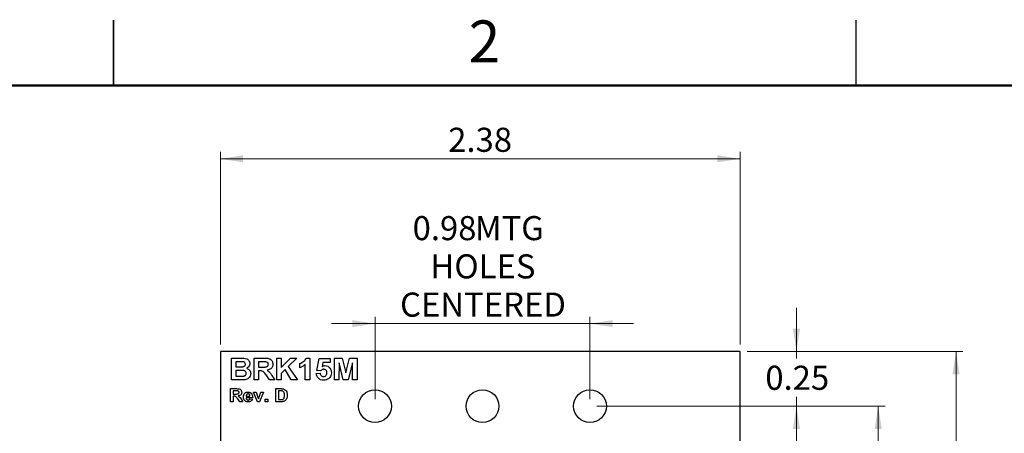
# Model space of a CAD drawing. Units: inches. Extents: x 0.1 to 16.9, y 0.1 to 10.9.
# Drawn here: x 8 to 13.6, y 8.5 to 10.9 of the extents above; entities that cross this region are included whole.
import ezdxf

# ---------------------------------------------------------------- set-up
doc = ezdxf.new("R2010")
doc.units = ezdxf.units.IN
doc.header["$MEASUREMENT"] = 0
doc.styles.add('SLDTEXTSTYLE0', font='TXT', dxfattribs={"width": 0.75})
doc.dimstyles.new('SLDDIMSTYLE1', dxfattribs={"dimtxt": 0.137795, "dimasz": 0.13, "dimexe": 0, "dimexo": 0.0625, "dimgap": 0.034449, "dimtad": 0, "dimtih": 1, "dimtoh": 1, "dimlfac": 0.8, "dimrnd": 1e-09, "dimdsep": 46, "dimtxsty": 'SLDTEXTSTYLE0', "dimsah": 1, "dimcen": 0.09, "dimadec": 0, "dimazin": 2, "dimtfac": 1, "dimtmove": 0, "dimatfit": 0, "dimfxl": 0, "dimfrac": 2, "dimtolj": 1, "dimtzin": 12, "dimarcsym": 0})
doc.dimstyles.new('SLDDIMSTYLE4', dxfattribs={"dimtxt": 0.137795, "dimasz": 0.13, "dimexe": 0, "dimexo": 0.0625, "dimgap": 0.034449, "dimtad": 0, "dimtih": 1, "dimtoh": 1, "dimlfac": 0.8, "dimrnd": 1e-09, "dimzin": 4, "dimdsep": 46, "dimtxsty": 'SLDTEXTSTYLE0', "dimsah": 1, "dimcen": 0.09, "dimadec": 0, "dimazin": 1, "dimtfac": 1, "dimtofl": 0, "dimtmove": 0, "dimatfit": 3, "dimfxl": 0, "dimfrac": 2, "dimtolj": 1, "dimtzin": 12, "dimarcsym": 0})
doc.dimstyles.new('SLDDIMSTYLE5', dxfattribs={"dimtxt": 0.137795, "dimasz": 0.13, "dimexe": 0, "dimexo": 0.0625, "dimgap": 0.034449, "dimtad": 1, "dimlfac": 0.8, "dimrnd": 1e-09, "dimdsep": 46, "dimtxsty": 'SLDTEXTSTYLE0', "dimsah": 1, "dimcen": 0.09, "dimadec": 0, "dimazin": 2, "dimtfac": 1, "dimtmove": 0, "dimatfit": 0, "dimfxl": 0, "dimfrac": 2, "dimtolj": 1, "dimtzin": 12, "dimarcsym": 0})
doc.dimstyles.new('SLDDIMSTYLE6', dxfattribs={"dimtxt": 0.137795, "dimasz": 0.13, "dimexe": 0, "dimexo": 0.0625, "dimgap": 0.034449, "dimtad": 1, "dimlfac": 0.8, "dimrnd": 1e-09, "dimzin": 12, "dimdsep": 46, "dimtxsty": 'SLDTEXTSTYLE0', "dimsah": 1, "dimcen": 0.09, "dimadec": 0, "dimazin": 3, "dimtfac": 1, "dimtofl": 0, "dimtmove": 0, "dimatfit": 3, "dimfxl": 0, "dimfrac": 2, "dimtolj": 1, "dimtzin": 12, "dimarcsym": 0})

# ---------------------------------------------------------------- blocks, each defined once
blk = doc.blocks.new('_D_6')
at = {"color": 7, "linetype": 'Continuous', "lineweight": 18}
for p, q in [((12.1256, 8.9788), (13.3611, 8.9788)), ((13.3218, 8.9788), (13.3218, 7.1868)), ((13.3218, 5.1038), (13.3218, 6.9681)), ((12.1256, 5.1038), (13.3611, 5.1038))]:
    blk.add_line(p, q, dxfattribs=at)
for points in [[(13.3218, 8.9788), (13.3018, 8.8488), (13.3418, 8.8488)], [(13.3218, 5.1038), (13.3418, 5.2338), (13.3018, 5.2338)]]:
    blk.add_solid(points, dxfattribs=at)
at = {"color": 7, "linetype": 'Continuous', "lineweight": 18, "insert": (13.1436, 7.1457), "char_height": 0.1378, "attachment_point": 1, "style": 'SLDTEXTSTYLE0'}
blk.add_mtext('3.10', dxfattribs=at)
blk = doc.blocks.new('_D_7')
at = {"color": 7, "linetype": 'Continuous', "lineweight": 18}
for p, q in [((11.2658, 8.6663), (12.9156, 8.6663)), ((12.8763, 8.6663), (12.8763, 7.1868)), ((12.8763, 5.4163), (12.8763, 6.9681)), ((11.2658, 5.4163), (12.9156, 5.4163))]:
    blk.add_line(p, q, dxfattribs=at)
for points in [[(12.8763, 8.6663), (12.8563, 8.5363), (12.8963, 8.5363)], [(12.8763, 5.4163), (12.8963, 5.5463), (12.8563, 5.5463)]]:
    blk.add_solid(points, dxfattribs=at)
at = {"color": 7, "linetype": 'Continuous', "lineweight": 18, "insert": (12.6981, 7.1457), "char_height": 0.1378, "attachment_point": 1, "style": 'SLDTEXTSTYLE0'}
blk.add_mtext('2.60', dxfattribs=at)
blk = doc.blocks.new('_D_8')
at = {"color": 7, "linetype": 'Continuous', "lineweight": 18}
for p, q in [((12.4083, 8.9788), (12.4083, 9.2288)), ((12.1256, 8.9788), (12.4477, 8.9788)), ((12.4083, 8.9788), (12.4083, 8.9386)), ((12.4083, 8.6663), (12.4083, 8.7198)), ((11.2658, 8.6663), (12.4477, 8.6663)), ((12.4083, 8.6663), (12.4083, 8.4163))]:
    blk.add_line(p, q, dxfattribs=at)
for points in [[(12.4083, 8.9788), (12.4283, 9.1088), (12.3883, 9.1088)], [(12.4083, 8.6663), (12.3883, 8.5363), (12.4283, 8.5363)]]:
    blk.add_solid(points, dxfattribs=at)
at = {"color": 7, "linetype": 'Continuous', "lineweight": 18, "insert": (12.2302, 8.8975), "char_height": 0.1378, "attachment_point": 1, "style": 'SLDTEXTSTYLE0'}
blk.add_mtext('0.25', dxfattribs=at)
blk = doc.blocks.new('_D_10')
at = {"color": 7, "linetype": 'Continuous', "lineweight": 18}
for p, q in [((9.9961, 9.1384), (9.7461, 9.1384)), ((9.9961, 8.7057), (9.9961, 9.1777)), ((9.9961, 9.1384), (11.2264, 9.1384)), ((11.2264, 8.7057), (11.2264, 9.1777)), ((11.2264, 9.1384), (11.4764, 9.1384))]:
    blk.add_line(p, q, dxfattribs=at)
for points in [[(9.9961, 9.1384), (9.8661, 9.1584), (9.8661, 9.1184)], [(11.2264, 9.1384), (11.3564, 9.1184), (11.3564, 9.1584)]]:
    blk.add_solid(points, dxfattribs=at)
at = {"color": 7, "linetype": 'Continuous', "lineweight": 18, "char_height": 0.1378, "attachment_point": 1, "style": 'SLDTEXTSTYLE0'}
for s, insert in [('0.98', (10.2114, 9.7535)), ('MTG', (10.5677, 9.7535)), ('HOLES', (10.3132, 9.5347)), ('CENTERED', (10.1395, 9.316))]:
    blk.add_mtext(s, dxfattribs=dict(at, insert=insert))
blk = doc.blocks.new('_D_11')
at = {"color": 7, "linetype": 'Continuous', "lineweight": 18}
for p, q in [((9.1112, 9.0182), (9.1112, 10.1206)), ((12.0862, 9.0182), (12.0862, 10.1206)), ((9.1112, 10.0812), (12.0862, 10.0812))]:
    blk.add_line(p, q, dxfattribs=at)
for points in [[(9.1112, 10.0812), (9.2412, 10.0612), (9.2412, 10.1012)], [(12.0862, 10.0812), (11.9562, 10.1012), (11.9562, 10.0612)]]:
    blk.add_solid(points, dxfattribs=at)
at = {"color": 7, "linetype": 'Continuous', "lineweight": 18, "insert": (10.415, 10.2588), "char_height": 0.1378, "attachment_point": 1, "style": 'SLDTEXTSTYLE0'}
blk.add_mtext('2.38', dxfattribs=at)

msp = doc.modelspace()

# ---------------------------------------------------------------- linework, layer by layer
at = {"color": 7, "linetype": 'Continuous', "lineweight": 25}
for p, q in [((8.5, 10.875), (8.5, 10.5)), ((8.5, 10.5), (8.5, 10.875)), ((12.75, 10.5), (12.75, 10.875)), ((12.0862, 8.9788), (9.1112, 8.9788)), ((9.1112, 8.9788), (9.1112, 5.1038)), ((12.0862, 5.1038), (12.0862, 8.9788)), ((9.1741, 8.8163), (9.1741, 8.9413)), ((9.1741, 8.9413), (9.2277, 8.9413)), ((9.2159, 8.9205), (9.1997, 8.9205)), ((9.1997, 8.9205), (9.1997, 8.8916)), ((9.3039, 8.8163), (9.3039, 8.9413)), ((9.3039, 8.9413), (9.3597, 8.9413)), ((9.3512, 8.9205), (9.3295, 8.9205)), ((9.3295, 8.9205), (9.3295, 8.89)), ((9.4337, 8.8163), (9.4337, 8.9413)), ((9.4337, 8.9413), (9.4593, 8.9413)), ((9.4593, 8.9413), (9.4593, 8.8869)), ((9.4593, 8.8869), (9.5125, 8.9413)), ((9.5483, 8.9413), (9.4993, 8.8932)), ((9.5125, 8.9413), (9.5483, 8.9413)), ((9.5651, 8.8852), (9.5651, 8.9093)), ((9.5971, 8.8163), (9.5971, 8.9053)), ((9.6023, 8.9413), (9.6228, 8.9413)), ((9.6228, 8.9413), (9.6228, 8.8163)), ((9.6628, 8.8706), (9.6773, 8.9397)), ((9.6773, 8.9397), (9.7398, 8.9397)), ((9.6982, 8.9157), (9.6932, 8.893)), ((9.7398, 8.9157), (9.6982, 8.9157)), ((9.7398, 8.9397), (9.7398, 8.9157)), ((9.7638, 8.8163), (9.7638, 8.9413)), ((9.7638, 8.9413), (9.8072, 8.9413)), ((9.7902, 8.9147), (9.7894, 8.8163)), ((9.8143, 8.8163), (9.7902, 8.9147)), ((9.8072, 8.9413), (9.8287, 8.8561)), ((9.8287, 8.8561), (9.8502, 8.9413)), ((9.8672, 8.9147), (9.8431, 8.8163)), ((9.8502, 8.9413), (9.8936, 8.9413)), ((9.868, 8.8163), (9.8672, 8.9147)), ((9.8936, 8.9413), (9.8936, 8.8163)), ((9.1997, 8.8916), (9.2182, 8.8916)), ((9.2223, 8.8708), (9.1997, 8.8708)), ((9.1997, 8.8708), (9.1997, 8.8372)), ((9.3295, 8.89), (9.35, 8.89)), ((9.3352, 8.8692), (9.3295, 8.8692)), ((9.3295, 8.8692), (9.3295, 8.8163)), ((9.481, 8.8753), (9.4593, 8.854)), ((9.4593, 8.854), (9.4593, 8.8163)), ((9.5171, 8.8163), (9.481, 8.8753)), ((9.4993, 8.8932), (9.5515, 8.8163)), ((9.6596, 8.8521), (9.6821, 8.8548)), ((9.685, 8.8676), (9.6628, 8.8706)), ((9.219, 8.8163), (9.1741, 8.8163)), ((9.1997, 8.8372), (9.2256, 8.8372)), ((9.3295, 8.8163), (9.3039, 8.8163)), ((9.392, 8.8163), (9.3729, 8.8447)), ((9.4225, 8.8163), (9.392, 8.8163)), ((9.4062, 8.8411), (9.4225, 8.8163)), ((9.4593, 8.8163), (9.4337, 8.8163)), ((9.5515, 8.8163), (9.5171, 8.8163)), ((9.6228, 8.8163), (9.5971, 8.8163)), ((9.7894, 8.8163), (9.7638, 8.8163)), ((9.8431, 8.8163), (9.8143, 8.8163)), ((9.8936, 8.8163), (9.868, 8.8163)), ((9.1689, 8.6913), (9.1689, 8.7663)), ((9.1689, 8.7663), (9.2024, 8.7663)), ((9.1973, 8.7538), (9.1843, 8.7538)), ((9.1843, 8.7538), (9.1843, 8.7356)), ((9.1843, 8.7356), (9.1966, 8.7356)), ((9.3226, 8.6913), (9.3002, 8.7461)), ((9.3002, 8.7461), (9.3156, 8.7461)), ((9.3156, 8.7461), (9.326, 8.7182)), ((9.3321, 8.7182), (9.3425, 8.7461)), ((9.3579, 8.7461), (9.3358, 8.6913)), ((9.3425, 8.7461), (9.3579, 8.7461)), ((9.4276, 8.7663), (9.4568, 8.7663)), ((9.4276, 8.6913), (9.4276, 8.7663)), ((9.4505, 8.7538), (9.443, 8.7538)), ((9.443, 8.7538), (9.443, 8.7038)), ((9.1843, 8.6913), (9.1689, 8.6913)), ((9.1878, 8.7231), (9.1843, 8.7231)), ((9.1843, 8.7231), (9.1843, 8.6913)), ((9.2218, 8.6913), (9.2103, 8.7083)), ((9.2401, 8.6913), (9.2218, 8.6913)), ((9.2303, 8.7062), (9.2401, 8.6913)), ((9.2959, 8.7144), (9.2584, 8.7144)), ((9.2586, 8.7231), (9.2805, 8.7231)), ((9.2795, 8.7086), (9.2949, 8.7067)), ((9.3358, 8.6913), (9.3226, 8.6913)), ((9.326, 8.7182), (9.329, 8.7088)), ((9.368, 8.6913), (9.368, 8.7057)), ((9.368, 8.7057), (9.3834, 8.7057)), ((9.3834, 8.6913), (9.368, 8.6913)), ((9.3834, 8.7057), (9.3834, 8.6913)), ((9.4576, 8.6913), (9.4276, 8.6913)), ((9.443, 8.7038), (9.4555, 8.7038))]:
    msp.add_line(p, q, dxfattribs=at)
at = {"color": 7, "linetype": 'Continuous', "lineweight": 50}
msp.add_line((0.5, 10.5), (16.5, 10.5), dxfattribs=at)
at = {"color": 7, "linetype": 'Continuous', "lineweight": 25}
for centre in [(9.9961, 8.6663), (10.6112, 8.6663), (11.2264, 8.6663)]:
    msp.add_circle(centre, 0.0938, dxfattribs=at)
for points, knots in [([(9.24, 8.9201), (9.2355, 8.9202), (9.2275, 8.9205), (9.2194, 8.9205), (9.2159, 8.9205)], [0, 0, 0, 0, 0.559956, 1, 1, 1, 1]), ([(9.2277, 8.9413), (9.2334, 8.9413), (9.2448, 8.9412), (9.2622, 8.9385), (9.2736, 8.9288), (9.2791, 8.9185), (9.2796, 8.9128), (9.2798, 8.9099)], [0, 0, 0, 0, 0.251201, 0.500999, 0.749548, 0.874782, 1, 1, 1, 1]), ([(9.2387, 8.8921), (9.2408, 8.8924), (9.2451, 8.8931), (9.2504, 8.8963), (9.2538, 8.9011), (9.254, 8.9045), (9.2542, 8.9063)], [0, 0, 0, 0, 0.280627, 0.560262, 0.77996, 1, 1, 1, 1]), ([(9.2542, 8.9063), (9.254, 8.9083), (9.2536, 8.9125), (9.2485, 8.9184), (9.2432, 8.9194), (9.24, 8.9201)], [0, 0, 0, 0, 0.280791, 0.560471, 1, 1, 1, 1]), ([(9.2798, 8.9099), (9.2795, 8.9066), (9.2789, 8.9002), (9.2731, 8.8897), (9.2659, 8.8854), (9.2615, 8.8828)], [0, 0, 0, 0, 0.280658, 0.561452, 1, 1, 1, 1]), ([(9.35, 8.89), (9.3574, 8.8898), (9.3666, 8.8896), (9.3775, 8.8921), (9.3821, 8.8952), (9.3852, 8.9001), (9.3855, 8.9037), (9.3856, 8.9056)], [0, 0, 0, 0, 0.500996, 0.625885, 0.750594, 0.875174, 1, 1, 1, 1]), ([(9.3714, 8.9201), (9.3676, 8.9202), (9.3609, 8.9205), (9.3541, 8.9205), (9.3512, 8.9205)], [0, 0, 0, 0, 0.559929, 1, 1, 1, 1]), ([(9.3597, 8.9413), (9.3656, 8.9412), (9.3773, 8.941), (9.3924, 8.9383), (9.4019, 8.9311), (9.4093, 8.9216), (9.4105, 8.9126), (9.4112, 8.9067)], [0, 0, 0, 0, 0.2511701, 0.5009511, 0.6261683, 0.7514613, 1, 1, 1, 1]), ([(9.3856, 8.9056), (9.3854, 8.9077), (9.385, 8.9119), (9.38, 8.918), (9.3747, 8.9193), (9.3714, 8.9201)], [0, 0, 0, 0, 0.280718, 0.560637, 1, 1, 1, 1]), ([(9.4112, 8.9067), (9.4108, 8.9017), (9.4099, 8.8918), (9.4009, 8.8805), (9.3896, 8.8745), (9.382, 8.873), (9.3782, 8.8723)], [0, 0, 0, 0, 0.279789, 0.558683, 0.779057, 1, 1, 1, 1]), ([(9.5651, 8.9093), (9.5737, 8.9133), (9.5856, 8.919), (9.5976, 8.9312), (9.6008, 8.938), (9.6023, 8.9413)], [0, 0, 0, 0, 0.559276, 0.779749, 1, 1, 1, 1]), ([(9.5971, 8.9053), (9.5917, 8.9006), (9.5821, 8.8921), (9.5703, 8.8873), (9.5651, 8.8852)], [0, 0, 0, 0, 0.559725, 1, 1, 1, 1]), ([(9.2182, 8.8916), (9.222, 8.8916), (9.2288, 8.8916), (9.2357, 8.8919), (9.2387, 8.8921)], [0, 0, 0, 0, 0.560042, 1, 1, 1, 1]), ([(9.259, 8.8536), (9.2588, 8.8556), (9.2586, 8.8594), (9.2554, 8.8644), (9.2508, 8.8679), (9.2434, 8.8703), (9.2338, 8.8707), (9.2262, 8.8708), (9.2223, 8.8708)], [0, 0, 0, 0, 0.12486, 0.249479, 0.374186, 0.49914, 0.749476, 1, 1, 1, 1]), ([(9.2449, 8.8379), (9.247, 8.8385), (9.2512, 8.8395), (9.2561, 8.8434), (9.2587, 8.8485), (9.2589, 8.8519), (9.259, 8.8536)], [0, 0, 0, 0, 0.2801694, 0.5596361, 0.7795561, 1, 1, 1, 1]), ([(9.2846, 8.8526), (9.284, 8.8476), (9.2826, 8.8376), (9.274, 8.826), (9.2629, 8.8191), (9.255, 8.8178), (9.2511, 8.8172)], [0, 0, 0, 0, 0.279584, 0.559166, 0.779301, 1, 1, 1, 1]), ([(9.2615, 8.8828), (9.2651, 8.8814), (9.2723, 8.8787), (9.2798, 8.8707), (9.284, 8.8616), (9.2844, 8.8556), (9.2846, 8.8526)], [0, 0, 0, 0, 0.2800923, 0.5595163, 0.7796306, 1, 1, 1, 1]), ([(9.3729, 8.8447), (9.3701, 8.8482), (9.3647, 8.8551), (9.3569, 8.8652), (9.3457, 8.8692), (9.3387, 8.8692), (9.3352, 8.8692)], [0, 0, 0, 0, 0.280892, 0.561039, 0.779447, 1, 1, 1, 1]), ([(9.3782, 8.8723), (9.3845, 8.8675), (9.3958, 8.8588), (9.403, 8.8465), (9.4062, 8.8411)], [0, 0, 0, 0, 0.5582408, 1, 1, 1, 1]), ([(9.7021, 8.8147), (9.6962, 8.8152), (9.6845, 8.8161), (9.6706, 8.8258), (9.6623, 8.8385), (9.6605, 8.8476), (9.6596, 8.8521)], [0, 0, 0, 0, 0.280093, 0.559168, 0.779375, 1, 1, 1, 1]), ([(9.6821, 8.8548), (9.6826, 8.852), (9.6837, 8.8466), (9.6885, 8.8403), (9.6946, 8.8362), (9.699, 8.8358), (9.7012, 8.8356)], [0, 0, 0, 0, 0.280333, 0.559948, 0.780025, 1, 1, 1, 1]), ([(9.7027, 8.8772), (9.7008, 8.877), (9.6969, 8.8767), (9.6905, 8.8735), (9.6871, 8.8699), (9.685, 8.8676)], [0, 0, 0, 0, 0.280012, 0.560133, 1, 1, 1, 1]), ([(9.6932, 8.893), (9.696, 8.8946), (9.701, 8.8974), (9.7066, 8.8979), (9.7091, 8.8981)], [0, 0, 0, 0, 0.559963, 1, 1, 1, 1]), ([(9.7012, 8.8356), (9.7042, 8.8359), (9.7103, 8.8366), (9.7172, 8.8424), (9.7202, 8.8498), (9.7204, 8.8546), (9.7205, 8.857)], [0, 0, 0, 0, 0.2795792, 0.5586568, 0.7789148, 1, 1, 1, 1]), ([(9.7205, 8.857), (9.7204, 8.8599), (9.7201, 8.8656), (9.7159, 8.8727), (9.7095, 8.8767), (9.705, 8.877), (9.7027, 8.8772)], [0, 0, 0, 0, 0.280895, 0.559439, 0.779483, 1, 1, 1, 1]), ([(9.7091, 8.8981), (9.7149, 8.8973), (9.7264, 8.8958), (9.7387, 8.8845), (9.7453, 8.8711), (9.7459, 8.8621), (9.7462, 8.8575)], [0, 0, 0, 0, 0.279197, 0.558826, 0.779163, 1, 1, 1, 1]), ([(9.7462, 8.8575), (9.7457, 8.8521), (9.7448, 8.8424), (9.7394, 8.8343), (9.737, 8.8308)], [0, 0, 0, 0, 0.559396, 1, 1, 1, 1]), ([(9.2511, 8.8172), (9.2451, 8.8169), (9.2344, 8.8164), (9.2237, 8.8163), (9.219, 8.8163)], [0, 0, 0, 0, 0.559959, 1, 1, 1, 1]), ([(9.2256, 8.8372), (9.2292, 8.8371), (9.2357, 8.8371), (9.2421, 8.8377), (9.2449, 8.8379)], [0, 0, 0, 0, 0.560166, 1, 1, 1, 1]), ([(9.737, 8.8308), (9.7345, 8.828), (9.7295, 8.8225), (9.7176, 8.816), (9.708, 8.8152), (9.7021, 8.8147)], [0, 0, 0, 0, 0.280354, 0.560615, 1, 1, 1, 1]), ([(9.1966, 8.7356), (9.2011, 8.7354), (9.2066, 8.7353), (9.2131, 8.7368), (9.2159, 8.7387), (9.2177, 8.7416), (9.2179, 8.7438), (9.218, 8.7449)], [0, 0, 0, 0, 0.500996, 0.625885, 0.750594, 0.875174, 1, 1, 1, 1]), ([(9.2095, 8.7536), (9.2072, 8.7537), (9.2031, 8.7538), (9.1991, 8.7538), (9.1973, 8.7538)], [0, 0, 0, 0, 0.559929, 1, 1, 1, 1]), ([(9.2024, 8.7663), (9.2059, 8.7663), (9.213, 8.7661), (9.222, 8.7645), (9.2278, 8.7602), (9.2322, 8.7545), (9.2329, 8.7491), (9.2334, 8.7455)], [0, 0, 0, 0, 0.25117, 0.500951, 0.626168, 0.751461, 1, 1, 1, 1]), ([(9.218, 8.7449), (9.2179, 8.7461), (9.2176, 8.7487), (9.2146, 8.7523), (9.2114, 8.7531), (9.2095, 8.7536)], [0, 0, 0, 0, 0.280718, 0.560637, 1, 1, 1, 1]), ([(9.2334, 8.7455), (9.2331, 8.7426), (9.2325, 8.7367), (9.2257, 8.7278), (9.2181, 8.726), (9.2135, 8.7249)], [0, 0, 0, 0, 0.280882, 0.560866, 1, 1, 1, 1]), ([(9.243, 8.7183), (9.2432, 8.7224), (9.2438, 8.7306), (9.2502, 8.7405), (9.2593, 8.7463), (9.2657, 8.7468), (9.2689, 8.7471)], [0, 0, 0, 0, 0.280609, 0.559611, 0.779621, 1, 1, 1, 1]), ([(9.2696, 8.7365), (9.2679, 8.7363), (9.2648, 8.736), (9.2626, 8.7338), (9.2617, 8.7329)], [0, 0, 0, 0, 0.558878, 1, 1, 1, 1]), ([(9.2689, 8.7471), (9.2735, 8.7466), (9.2826, 8.7457), (9.2922, 8.7363), (9.2956, 8.725), (9.2958, 8.7179), (9.2959, 8.7144)], [0, 0, 0, 0, 0.2796672, 0.5578988, 0.7786041, 1, 1, 1, 1]), ([(9.2805, 8.7231), (9.2803, 8.7249), (9.2801, 8.7285), (9.2777, 8.7331), (9.2739, 8.736), (9.271, 8.7364), (9.2696, 8.7365)], [0, 0, 0, 0, 0.280983, 0.560279, 0.780219, 1, 1, 1, 1]), ([(9.4643, 8.7531), (9.4617, 8.7534), (9.4571, 8.7538), (9.4525, 8.7538), (9.4505, 8.7538)], [0, 0, 0, 0, 0.55978, 1, 1, 1, 1]), ([(9.4568, 8.7663), (9.4596, 8.7663), (9.4647, 8.7663), (9.4697, 8.7653), (9.4718, 8.7649)], [0, 0, 0, 0, 0.560214, 1, 1, 1, 1]), ([(9.4785, 8.7288), (9.4785, 8.7317), (9.4784, 8.7375), (9.4761, 8.7454), (9.4709, 8.7512), (9.4665, 8.7525), (9.4643, 8.7531)], [0, 0, 0, 0, 0.281133, 0.560882, 0.780165, 1, 1, 1, 1]), ([(9.4718, 8.7649), (9.4758, 8.7631), (9.4838, 8.7597), (9.4927, 8.7461), (9.4935, 8.7349), (9.4939, 8.7281)], [0, 0, 0, 0, 0.279442, 0.559693, 1, 1, 1, 1]), ([(9.2103, 8.7083), (9.2087, 8.7104), (9.2054, 8.7146), (9.2008, 8.7206), (9.194, 8.7231), (9.1899, 8.7231), (9.1878, 8.7231)], [0, 0, 0, 0, 0.280892, 0.561039, 0.779447, 1, 1, 1, 1]), ([(9.2135, 8.7249), (9.2173, 8.722), (9.2241, 8.7168), (9.2284, 8.7094), (9.2303, 8.7062)], [0, 0, 0, 0, 0.558241, 1, 1, 1, 1]), ([(9.2485, 8.6996), (9.2467, 8.7029), (9.2434, 8.7087), (9.2431, 8.7154), (9.243, 8.7183)], [0, 0, 0, 0, 0.558844, 1, 1, 1, 1]), ([(9.2703, 8.6904), (9.2656, 8.6907), (9.2572, 8.6912), (9.2512, 8.697), (9.2485, 8.6996)], [0, 0, 0, 0, 0.560545, 1, 1, 1, 1]), ([(9.2584, 8.7144), (9.2585, 8.7125), (9.2588, 8.7088), (9.2617, 8.7042), (9.2658, 8.7014), (9.2688, 8.7011), (9.2703, 8.7009)], [0, 0, 0, 0, 0.2807014, 0.5598048, 0.7798049, 1, 1, 1, 1]), ([(9.2617, 8.7329), (9.2606, 8.7312), (9.2587, 8.7282), (9.2587, 8.7246), (9.2586, 8.7231)], [0, 0, 0, 0, 0.558284, 1, 1, 1, 1]), ([(9.2703, 8.7009), (9.2715, 8.701), (9.2739, 8.7012), (9.2777, 8.7038), (9.2788, 8.7068), (9.2795, 8.7086)], [0, 0, 0, 0, 0.280682, 0.560525, 1, 1, 1, 1]), ([(9.2949, 8.7067), (9.2937, 8.704), (9.2912, 8.6986), (9.2827, 8.6916), (9.275, 8.6908), (9.2703, 8.6904)], [0, 0, 0, 0, 0.28082, 0.561029, 1, 1, 1, 1]), ([(9.329, 8.7088), (9.3293, 8.7097), (9.3298, 8.7112), (9.3303, 8.7128), (9.3305, 8.7135)], [0, 0, 0, 0, 0.56001, 1, 1, 1, 1]), ([(9.3305, 8.7135), (9.3308, 8.7144), (9.3313, 8.7159), (9.3318, 8.7175), (9.3321, 8.7182)], [0, 0, 0, 0, 0.559996, 1, 1, 1, 1]), ([(9.4555, 8.7038), (9.4574, 8.7038), (9.4608, 8.7038), (9.4642, 8.7043), (9.4657, 8.7045)], [0, 0, 0, 0, 0.560192, 1, 1, 1, 1]), ([(9.4718, 8.6929), (9.4692, 8.6924), (9.4645, 8.6914), (9.4597, 8.6913), (9.4576, 8.6913)], [0, 0, 0, 0, 0.559624, 1, 1, 1, 1]), ([(9.4657, 8.7045), (9.4684, 8.7055), (9.4739, 8.7074), (9.4782, 8.7173), (9.4784, 8.7244), (9.4785, 8.7288)], [0, 0, 0, 0, 0.278637, 0.558221, 1, 1, 1, 1]), ([(9.483, 8.6989), (9.4811, 8.6974), (9.4777, 8.6949), (9.4736, 8.6935), (9.4718, 8.6929)], [0, 0, 0, 0, 0.559441, 1, 1, 1, 1]), ([(9.4915, 8.7121), (9.4903, 8.7094), (9.4883, 8.7045), (9.4846, 8.7006), (9.483, 8.6989)], [0, 0, 0, 0, 0.559943, 1, 1, 1, 1]), ([(9.4939, 8.7281), (9.4939, 8.7251), (9.4937, 8.7196), (9.4922, 8.7144), (9.4915, 8.7121)], [0, 0, 0, 0, 0.560065, 1, 1, 1, 1])]:
    msp.add_open_spline(points, degree=3, knots=knots, dxfattribs=at)

# ---------------------------------------------------------------- texts
at = {"color": 7, "linetype": 'Continuous', "lineweight": 0, "insert": (10.6226, 10.8726), "char_height": 0.24, "attachment_point": 2, "style": 'SLDTEXTSTYLE0'}
msp.add_mtext('2', dxfattribs=at)

# ---------------------------------------------------------------- dimensions: what is measured, and where the dimension line sits
at = {"color": 7, "linetype": 'Continuous', "lineweight": 18}
dim = msp.add_linear_dim(base=(12.0862, 10.0812), p1=(9.1112, 8.9788), p2=(12.0862, 8.9788), dimstyle='SLDDIMSTYLE6', dxfattribs=at)
dim.commit()
dim.dimension.update_dxf_attribs({"geometry": '_D_11', "text_midpoint": (10.5932, 10.0812), "dimtype": 160})
dim = msp.add_linear_dim(base=(11.2264, 9.1384), p1=(9.9961, 8.6663), p2=(11.2264, 8.6663), text='<>MTG\\PHOLES\\PCENTERED', dimstyle='SLDDIMSTYLE5', dxfattribs=at)
dim.commit()
dim.dimension.update_dxf_attribs({"geometry": '_D_10', "text_midpoint": (10.5932, 9.1384), "dimtype": 160})
for base, p1, p2, dimstyle, picture, middle in [((12.4083, 8.9788), (11.2264, 8.6663), (12.0862, 8.9788), 'SLDDIMSTYLE1', '_D_8', (12.4083, 8.8292)), ((13.3218, 8.9788), (12.0862, 5.1038), (12.0862, 8.9788), 'SLDDIMSTYLE4', '_D_6', (13.3218, 7.0775)), ((12.8763, 5.4163), (11.2264, 8.6663), (11.2264, 5.4163), 'SLDDIMSTYLE4', '_D_7', (12.8763, 7.0775))]:
    dim = msp.add_linear_dim(base=base, p1=p1, p2=p2, angle=90, dimstyle=dimstyle, dxfattribs=at)
    dim.commit()
    dim.dimension.update_dxf_attribs({"geometry": picture, "text_midpoint": middle, "dimtype": 160})

doc.saveas('drawing.dxf')
